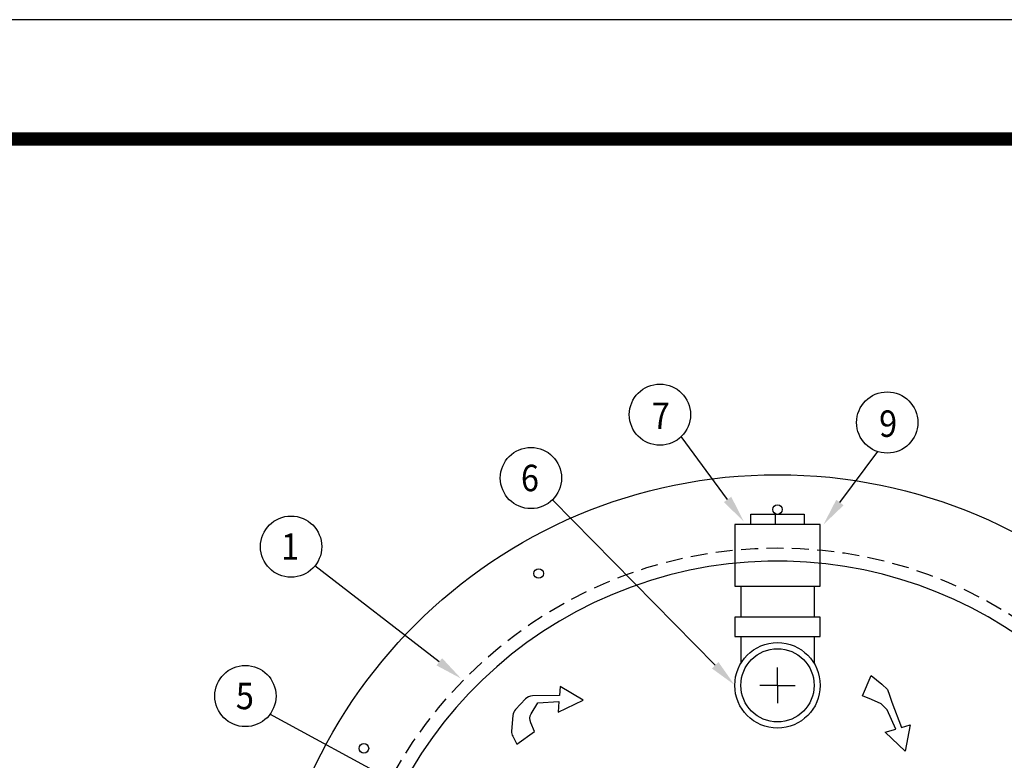
# Model space of a CAD drawing. Extents: x 0 to 187, y 0 to 121.
# Drawn here: x 63 to 85, y 105 to 121 of the extents above; entities that cross this region are included whole.
import ezdxf
from ezdxf.enums import TextEntityAlignment as Align

# ---------------------------------------------------------------- set-up
doc = ezdxf.new("R2010")
doc.units = 0
doc.header["$LTSCALE"] = 3
doc.header["$MEASUREMENT"] = 0
doc.linetypes.add('HIDDEN2', pattern=[0.1875, 0.125, -0.0625])
for name, color, linetype in [('DIM', 1, 'CONTINUOUS'), ('PVF', 3, 'CONTINUOUS'), ('SHT', 1, 'CONTINUOUS'), ('Tank', 4, 'CONTINUOUS')]:
    doc.layers.add(name, color=color, linetype=linetype)
doc.layers.add('NO PRINT', color=7, linetype='CONTINUOUS', plot=False)
doc.styles.get("Standard").update_dxf_attribs({"font": 'simplex.shx', "width": 0.9})

msp = doc.modelspace()

# ---------------------------------------------------------------- linework, layer by layer
at = {"layer": 'DIM', "linetype": 'Continuous'}
for p, q in [((78.4186, 110.5147), (77.3928, 111.9045)), ((80.9052, 110.4466), (81.7454, 111.5726)), ((78.1448, 106.8458), (74.5436, 110.5076)), ((72.0396, 106.9224), (69.2854, 109.0438)), ((74.6293, 102.3246), (68.2916, 105.7603))]:
    msp.add_line(p, q, dxfattribs=at)
at = {"layer": 'DIM', "color": 9, "linetype": 'Continuous'}
for q in [(79.5236, 106.7938), (79.1312, 106.4014), (79.5236, 106.009), (79.916, 106.4014)]:
    msp.add_line((79.5236, 106.4014), q, dxfattribs=at)
msp.add_lwpolyline([(82.0541, 106.027), (82.2711, 105.4702), (82.4625, 105.5242), (82.3512, 104.9421), (81.9095, 105.3682), (82.1434, 105.4342), (81.9537, 105.8625), (81.8174, 105.9931), (81.605, 106.0854), (81.4033, 106.1699), (81.598, 106.6165), (81.8355, 106.4294), (81.9588, 106.3109), (82.0021, 106.1827)], close=True, dxfattribs=at)
msp.add_lwpolyline([(74.1495, 105.3784), (74.0629, 105.5733, -0.2439259), (74.075, 105.7734), (74.2199, 106.0158), (74.6874, 106.0468), (74.669, 105.8044), (75.2209, 106.0728), (74.7124, 106.3774), (74.6974, 106.179), (74.0999, 106.1666, 0.1989846), (73.9473, 106.0995), (73.7271, 105.8698, 0.1738656), (73.6671, 105.7356), (73.6408, 105.3887, 0.1358539), (73.6633, 105.2747), (73.7517, 105.0982), (74.1495, 105.3784)], format="xyb", close=True, dxfattribs=at)
at = {"layer": 'DIM', "linetype": 'Continuous'}
for centre in [(76.9214, 112.3909), (81.9523, 112.2175), (74.0669, 110.9888), (68.7595, 109.4706), (67.7484, 106.1649)]:
    msp.add_circle(centre, 0.6774, dxfattribs=at)
for points in [[(78.3371, 110.4546), (78.5, 110.5749), (78.7793, 110.026)], [(80.8241, 110.5071), (80.9864, 110.386), (80.5419, 109.9597)], [(71.9778, 106.8422), (72.1014, 107.0026), (72.5209, 106.5517)], [(78.0726, 106.7748), (78.2169, 106.9168), (78.5707, 106.4127)]]:
    msp.add_solid(points, dxfattribs=at)
at = {"layer": 'NO PRINT'}
msp.add_lwpolyline([(187.2022, 0), (187.2022, 121.1308), (0, 121.1308), (0, 0)], close=True, dxfattribs=at)
at = {"layer": 'PVF', "linetype": 'Continuous'}
for p, q in [((78.7136, 108.5967), (78.7136, 107.9096)), ((80.3336, 108.5967), (80.3336, 107.9096)), ((78.7136, 107.4814), (78.7136, 106.8882)), ((80.3336, 107.4814), (80.3336, 106.8882))]:
    msp.add_line(p, q, dxfattribs=at)
for points in [[(80.1164, 109.9599), (78.9309, 109.9599), (78.9309, 110.1926), (80.1164, 110.1926)], [(78.5786, 108.5967), (80.4686, 108.5967), (80.4686, 109.9599), (78.5786, 109.9599)], [(78.5786, 107.4814), (80.4686, 107.4814), (80.4686, 107.9096), (78.5786, 107.9096)]]:
    msp.add_lwpolyline(points, close=True, dxfattribs=at)
msp.add_lwpolyline([(79.4797, 109.9599), (79.4797, 110.1926)], dxfattribs=at)
for radius in [0.945, 0.81]:
    msp.add_circle((79.5236, 106.4014), radius, dxfattribs=at)
at = {"layer": 'SHT', "color": 2, "linetype": 'Continuous', "const_width": 0.2946}
msp.add_lwpolyline([(180.6282, 118.4926), (6.5739, 118.4926, 0.4139118), (3.6884, 115.6071), (3.6884, 5.5237, 0.4142136), (6.574, 2.6382), (180.6282, 2.6382, 0.4142136), (183.5137, 5.5237), (183.5137, 115.6071, 0.4142108), (180.6282, 118.4926)], format="xyb", dxfattribs=at)
at = {"layer": 'Tank', "linetype": 'Continuous'}
for centre, radius in [((79.5236, 99.7228), 11.34), ((79.5236, 110.2917), 0.1063), ((74.2392, 108.8758), 0.1063), ((70.3707, 105.0073), 0.1063)]:
    msp.add_circle(centre, radius, dxfattribs=at)
at = {"layer": 'Tank', "color": 9, "linetype": 'HIDDEN2'}
msp.add_circle((79.5236, 99.7228), 9.72, dxfattribs=at)
at = {"layer": 'Tank', "linetype": 'Continuous'}
msp.add_arc((79.5236, 99.7228), 9.427, 299.81255, 191.13916, dxfattribs=at)

# ---------------------------------------------------------------- texts
at = {"layer": 'DIM', "linetype": 'Continuous', "width": 0.9}
for s, p in [('7', (76.9414, 112.0733)), ('9', (81.9723, 111.8999)), ('6', (74.0452, 110.6972)), ('1', (68.7378, 109.179)), ('5', (67.7369, 105.8733))]:
    msp.add_text(s, height=0.585, dxfattribs=at).set_placement(p, align=Align.CENTER)

doc.saveas('drawing.dxf')
